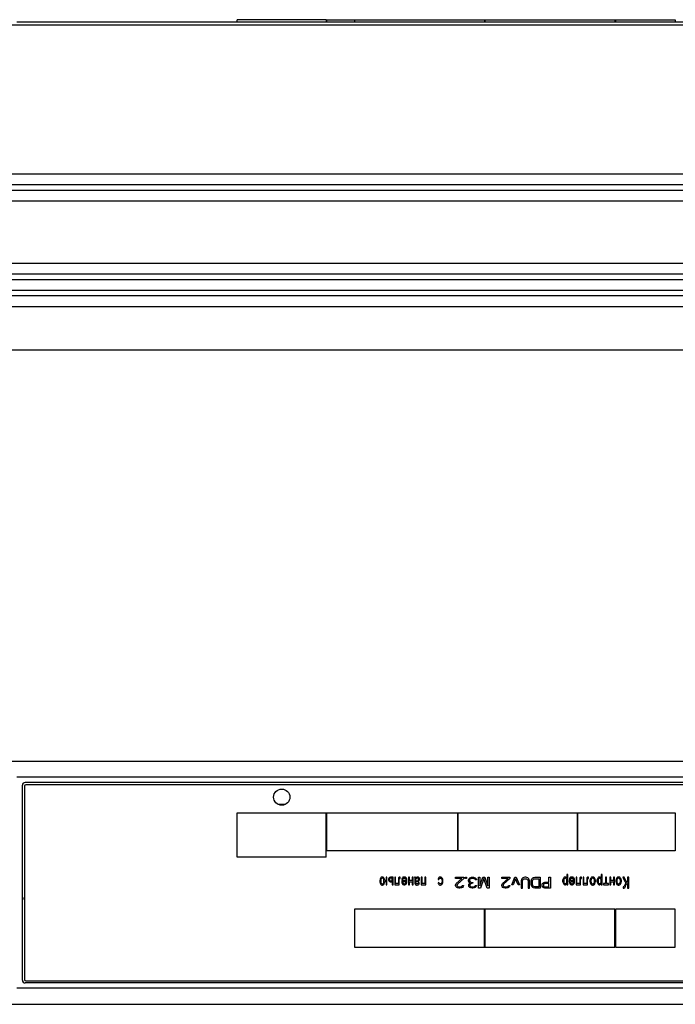
# Model space of a CAD drawing. Units: millimetres. Extents: x 0 to 841, y -2 to 594.
# Drawn here: x 639 to 679, y 442 to 503 of the extents above; entities that cross this region are included whole.
import ezdxf

# ---------------------------------------------------------------- set-up
doc = ezdxf.new("R2010")
doc.units = ezdxf.units.MM
doc.header["$LTSCALE"] = 46.255
doc.linetypes.add('HIDDEN', pattern=[0.2, 0.1, -0.1])
doc.layers.get('0').update_dxf_attribs({"linetype": 'CONTINUOUS'})
for name, color, linetype in [('03___PRT_ALL_CURVES', 7, 'CONTINUOUS'), ('_8571', 7, 'CONTINUOUS'), ('_8581', 7, 'CONTINUOUS'), ('DEFAULT_2', 8, 'HIDDEN')]:
    doc.layers.add(name, color=color, linetype=linetype)

msp = doc.modelspace()

# ---------------------------------------------------------------- linework, layer by layer
at = {"color": 7, "linetype": 'CONTINUOUS'}
for p, q in [((96.99099, 502.19533), (700.99099, 502.19533)), ((97.65766, 493.02867), (700.32433, 493.02867)), ((97.65766, 492.362), (700.32433, 492.362)), ((97.65766, 492.02867), (700.32433, 492.02867)), ((97.65766, 491.362), (700.32433, 491.362)), ((97.65766, 487.52867), (700.32433, 487.52867)), ((97.65766, 486.862), (700.32433, 486.862)), ((97.65766, 486.52867), (700.32433, 486.52867)), ((97.65766, 485.862), (700.32433, 485.862)), ((97.65766, 485.52867), (700.32433, 485.52867)), ((97.65766, 484.862), (700.32433, 484.862)), ((96.99099, 482.19533), (700.99099, 482.19533)), ((97.65766, 456.87724), (700.32433, 456.87724)), ((97.65766, 441.91058), (700.32433, 441.91058))]:
    msp.add_line(p, q, dxfattribs=at)
at = {"layer": '03___PRT_ALL_CURVES', "color": 8, "linetype": 'HIDDEN'}
for p, q in [((639.06491, 448.47124), (639.03592, 448.49384)), ((639.0794, 448.43734), (639.06491, 448.47124)), ((639.02433, 448.37452), (639.06491, 448.38084)), ((639.06491, 448.38084), (639.0794, 448.40344)), ((639.0794, 448.40344), (639.0794, 448.43734))]:
    msp.add_line(p, q, dxfattribs=at)
at = {"layer": '_8571', "color": 7, "linetype": 'CONTINUOUS'}
for p, q in [((698.69099, 502.362), (638.69099, 502.362)), ((698.69099, 455.89391), (638.69099, 455.89391)), ((639.02433, 443.39391), (639.02433, 455.39391)), ((698.19099, 455.56058), (639.19099, 455.56058)), ((698.19099, 443.22724), (639.19099, 443.22724)), ((698.69099, 442.89391), (638.69099, 442.89391))]:
    msp.add_line(p, q, dxfattribs=at)
for centre, start, end in [((639.19099, 455.39391), 90, 180), ((639.19099, 443.39391), 180, 270)]:
    msp.add_arc(centre, 0.16667, start, end, dxfattribs=at)
at = {"layer": '_8581', "color": 7, "linetype": 'CONTINUOUS'}
for p, q in [((657.72099, 502.512), (652.23766, 502.512)), ((652.23766, 502.362), (652.23766, 502.512)), ((657.72099, 502.512), (657.72099, 502.362)), ((657.75433, 502.512), (679.20433, 502.512)), ((657.75433, 502.512), (657.75433, 502.362)), ((659.47099, 502.512), (659.47099, 502.362)), ((667.47099, 502.512), (667.47099, 502.362)), ((667.50433, 502.512), (667.50433, 502.362)), ((675.50433, 502.512), (675.50433, 502.362)), ((675.53766, 502.512), (675.53766, 502.362)), ((679.20433, 502.512), (679.20433, 502.362)), ((639.15766, 455.34391), (639.15766, 443.44391)), ((698.14099, 455.42724), (639.24099, 455.42724)), ((654.75688, 454.22724), (655.22532, 454.22724)), ((652.23766, 453.69391), (657.72099, 453.69391)), ((652.23766, 450.96058), (652.23766, 453.69391)), ((657.72099, 450.96058), (657.72099, 453.69391)), ((657.75433, 453.69391), (665.80433, 453.69391)), ((657.75433, 453.69391), (657.75433, 451.36058)), ((665.80433, 453.69391), (665.80433, 451.36058)), ((665.83766, 453.69391), (673.17099, 453.69391)), ((665.83766, 453.69391), (665.83766, 451.36058)), ((673.17099, 453.69391), (673.17099, 451.36058)), ((673.20433, 453.69391), (679.20433, 453.69391)), ((673.20433, 453.69391), (673.20433, 451.36058)), ((679.20433, 453.69391), (679.20433, 451.36058)), ((657.72099, 450.96058), (652.23766, 450.96058)), ((665.80433, 451.36058), (657.75433, 451.36058)), ((673.17099, 451.36058), (665.83766, 451.36058)), ((679.20433, 451.36058), (673.20433, 451.36058)), ((667.47099, 447.76058), (659.47099, 447.76058)), ((659.47099, 447.76058), (659.47099, 445.42724)), ((667.47099, 445.42724), (667.47099, 447.76058)), ((675.50433, 447.76058), (667.50433, 447.76058)), ((667.50433, 447.76058), (667.50433, 445.42724)), ((675.50433, 445.42724), (675.50433, 447.76058)), ((679.20433, 447.76058), (675.53766, 447.76058)), ((675.53766, 447.76058), (675.53766, 445.42724)), ((679.20433, 445.42724), (679.20433, 447.76058)), ((659.47099, 445.42724), (667.47099, 445.42724)), ((667.50433, 445.42724), (675.50433, 445.42724)), ((675.53766, 445.42724), (679.20433, 445.42724)), ((639.24099, 443.36058), (698.14099, 443.36058))]:
    msp.add_line(p, q, dxfattribs=at)
msp.add_circle((654.99099, 454.66058), 0.5, dxfattribs=at)
for centre, start, end in [((639.24099, 455.34391), 90, 180), ((639.24099, 443.44391), 180, 270)]:
    msp.add_arc(centre, 0.08333, start, end, dxfattribs=at)
at = {"layer": 'DEFAULT_2', "color": 8, "linetype": 'HIDDEN'}
for p, q in [((661.0634, 449.66927), (661.04081, 449.6113)), ((661.086, 449.69826), (661.0634, 449.66927)), ((661.1199, 449.72724), (661.086, 449.69826)), ((661.1538, 449.74174), (661.1199, 449.72724)), ((661.1651, 449.66927), (661.1312, 449.65478)), ((661.199, 449.74174), (661.1538, 449.74174)), ((661.199, 449.66927), (661.1651, 449.66927)), ((661.2329, 449.72724), (661.199, 449.74174)), ((661.2329, 449.65478), (661.199, 449.66927)), ((661.26679, 449.69826), (661.2329, 449.72724)), ((661.30069, 449.65478), (661.26679, 449.69826)), ((661.47018, 449.72724), (661.41369, 449.72724)), ((661.41369, 449.72724), (661.41369, 449.52434)), ((661.47018, 449.26347), (661.47018, 449.72724)), ((661.58318, 449.66927), (661.56058, 449.6113)), ((661.60578, 449.69826), (661.58318, 449.66927)), ((661.62838, 449.71275), (661.60578, 449.69826)), ((661.68487, 449.72724), (661.62838, 449.71275)), ((661.68487, 449.66927), (661.65098, 449.65478)), ((661.85436, 449.72724), (661.68487, 449.72724)), ((661.79787, 449.66927), (661.68487, 449.66927)), ((661.79787, 449.50985), (661.79787, 449.66927)), ((661.85436, 449.26347), (661.85436, 449.72724)), ((662.00126, 449.72724), (661.94476, 449.72724)), ((661.94476, 449.72724), (661.94476, 449.26347)), ((662.00126, 449.33594), (662.00126, 449.72724)), ((662.18205, 449.69826), (662.17075, 449.66927)), ((662.17075, 449.66927), (662.17075, 449.33594)), ((662.19335, 449.71275), (662.18205, 449.69826)), ((662.22725, 449.72724), (662.19335, 449.71275)), ((662.28374, 449.72724), (662.22725, 449.72724)), ((662.28374, 449.65478), (662.28374, 449.72724)), ((662.41934, 449.69826), (662.38544, 449.64029)), ((662.45324, 449.72724), (662.41934, 449.69826)), ((662.49843, 449.74174), (662.45324, 449.72724)), ((662.45324, 449.64029), (662.47583, 449.66927)), ((662.47583, 449.66927), (662.52103, 449.68376)), ((662.56623, 449.74174), (662.49843, 449.74174)), ((662.52103, 449.68376), (662.55493, 449.68376)), ((662.55493, 449.68376), (662.58883, 449.66927)), ((662.61143, 449.72724), (662.56623, 449.74174)), ((662.58883, 449.66927), (662.62273, 449.62579)), ((662.64533, 449.69826), (662.61143, 449.72724)), ((662.66792, 449.66927), (662.64533, 449.69826)), ((662.69052, 449.6113), (662.66792, 449.66927)), ((662.84871, 449.72724), (662.79222, 449.72724)), ((662.79222, 449.72724), (662.79222, 449.26347)), ((662.84871, 449.52434), (662.84871, 449.72724)), ((663.0747, 449.72724), (663.01821, 449.72724)), ((663.01821, 449.72724), (663.01821, 449.52434)), ((663.0747, 449.26347), (663.0747, 449.72724)), ((663.2216, 449.72724), (663.1651, 449.72724)), ((663.1651, 449.72724), (663.1764, 449.68376)), ((663.1764, 449.68376), (663.1764, 449.39391)), ((663.2329, 449.69826), (663.2216, 449.72724)), ((663.25549, 449.69826), (663.2329, 449.66927)), ((663.2329, 449.66927), (663.2329, 449.69826)), ((663.27809, 449.71275), (663.25549, 449.69826)), ((663.31199, 449.72724), (663.27809, 449.71275)), ((663.32329, 449.66927), (663.27809, 449.65478)), ((663.34589, 449.74174), (663.31199, 449.72724)), ((663.36849, 449.66927), (663.32329, 449.66927)), ((663.37979, 449.74174), (663.34589, 449.74174)), ((663.40239, 449.65478), (663.36849, 449.66927)), ((663.41369, 449.72724), (663.37979, 449.74174)), ((663.44758, 449.69826), (663.41369, 449.72724)), ((663.47018, 449.66927), (663.44758, 449.69826)), ((663.48148, 449.62579), (663.47018, 449.66927)), ((663.62838, 449.72724), (663.57188, 449.72724)), ((663.57188, 449.72724), (663.57188, 449.26347)), ((663.62838, 449.33594), (663.62838, 449.72724)), ((663.85436, 449.72724), (663.79787, 449.72724)), ((663.79787, 449.72724), (663.79787, 449.33594)), ((663.85436, 449.26347), (663.85436, 449.72724)), ((664.64533, 449.68376), (664.62273, 449.64029)), ((664.66792, 449.71275), (664.64533, 449.68376)), ((664.69052, 449.72724), (664.66792, 449.71275)), ((664.72442, 449.74174), (664.69052, 449.72724)), ((664.70182, 449.65478), (664.73572, 449.66927)), ((664.76962, 449.74174), (664.72442, 449.74174)), ((664.73572, 449.66927), (664.76962, 449.66927)), ((664.81482, 449.72724), (664.76962, 449.74174)), ((664.76962, 449.66927), (664.80352, 449.65478)), ((664.84871, 449.69826), (664.81482, 449.72724)), ((664.88261, 449.65478), (664.84871, 449.69826)), ((665.69429, 449.72724), (666.19429, 449.72724)), ((665.69429, 449.65632), (665.69429, 449.72724)), ((666.19429, 449.72724), (666.19429, 449.65632)), ((666.3054, 449.72724), (666.37484, 449.72724)), ((666.3054, 449.65632), (666.3054, 449.72724)), ((666.37484, 449.72724), (666.37484, 449.65632)), ((666.52762, 449.65632), (666.56929, 449.68469)), ((666.56929, 449.68469), (666.62484, 449.71306)), ((666.62484, 449.71306), (666.6804, 449.72724)), ((666.6804, 449.72724), (666.79151, 449.72724)), ((666.79151, 449.72724), (666.84707, 449.71306)), ((666.84707, 449.71306), (666.90262, 449.68469)), ((666.90262, 449.68469), (666.94429, 449.65632)), ((667.09707, 449.72724), (667.1804, 449.72724)), ((667.09707, 449.06058), (667.09707, 449.72724)), ((667.1804, 449.20242), (667.37484, 449.72724)), ((667.1804, 449.72724), (667.1804, 449.20242)), ((667.37484, 449.72724), (667.48596, 449.72724)), ((667.48596, 449.72724), (667.6804, 449.20242)), ((667.6804, 449.72724), (667.76373, 449.72724)), ((667.6804, 449.20242), (667.6804, 449.72724)), ((667.76373, 449.72724), (667.76373, 449.06058)), ((668.54151, 449.72724), (669.04151, 449.72724)), ((668.54151, 449.65632), (668.54151, 449.72724)), ((669.04151, 449.72724), (669.04151, 449.65632)), ((669.15262, 449.27334), (669.34707, 449.72724)), ((669.34707, 449.72724), (669.4304, 449.72724)), ((669.4304, 449.72724), (669.62484, 449.27334)), ((669.83318, 449.68469), (669.77762, 449.62795)), ((669.88873, 449.71306), (669.83318, 449.68469)), ((669.95818, 449.72724), (669.88873, 449.71306)), ((670.01373, 449.72724), (669.95818, 449.72724)), ((670.08318, 449.71306), (670.01373, 449.72724)), ((670.13873, 449.68469), (670.08318, 449.71306)), ((670.19429, 449.62795), (670.13873, 449.68469)), ((670.38873, 449.62795), (670.44429, 449.68469)), ((670.44429, 449.68469), (670.49984, 449.71306)), ((670.49984, 449.71306), (670.56929, 449.72724)), ((670.56929, 449.72724), (670.90262, 449.72724)), ((670.90262, 449.72724), (670.90262, 449.06058)), ((671.44429, 449.72724), (671.52762, 449.72724)), ((671.44429, 449.42937), (671.44429, 449.72724)), ((671.52762, 449.72724), (671.52762, 449.06058)), ((672.32988, 449.66927), (672.30728, 449.62579)), ((672.35248, 449.69826), (672.32988, 449.66927)), ((672.38638, 449.72724), (672.35248, 449.69826)), ((672.42028, 449.74174), (672.38638, 449.72724)), ((672.43158, 449.66927), (672.39768, 449.65478)), ((672.45418, 449.74174), (672.42028, 449.74174)), ((672.46548, 449.66927), (672.43158, 449.66927)), ((672.48807, 449.72724), (672.45418, 449.74174)), ((672.49937, 449.65478), (672.46548, 449.66927)), ((672.52197, 449.69826), (672.48807, 449.72724)), ((672.54457, 449.66927), (672.52197, 449.69826)), ((672.60107, 449.90116), (672.54457, 449.90116)), ((672.54457, 449.90116), (672.54457, 449.66927)), ((672.60107, 449.26347), (672.60107, 449.90116)), ((672.73666, 449.69826), (672.70276, 449.64029)), ((672.77056, 449.72724), (672.73666, 449.69826)), ((672.81576, 449.74174), (672.77056, 449.72724)), ((672.77056, 449.64029), (672.79316, 449.66927)), ((672.79316, 449.66927), (672.83836, 449.68376)), ((672.88355, 449.74174), (672.81576, 449.74174)), ((672.83836, 449.68376), (672.87226, 449.68376)), ((672.87226, 449.68376), (672.90615, 449.66927)), ((672.92875, 449.72724), (672.88355, 449.74174)), ((672.90615, 449.66927), (672.94005, 449.62579)), ((672.96265, 449.69826), (672.92875, 449.72724)), ((672.98525, 449.66927), (672.96265, 449.69826)), ((673.00785, 449.6113), (672.98525, 449.66927)), ((673.16604, 449.72724), (673.10954, 449.72724)), ((673.10954, 449.72724), (673.10954, 449.26347)), ((673.16604, 449.33594), (673.16604, 449.72724)), ((673.34683, 449.69826), (673.33553, 449.66927)), ((673.33553, 449.66927), (673.33553, 449.33594)), ((673.35813, 449.71275), (673.34683, 449.69826)), ((673.39203, 449.72724), (673.35813, 449.71275)), ((673.44853, 449.72724), (673.39203, 449.72724)), ((673.44853, 449.65478), (673.44853, 449.72724)), ((673.59542, 449.72724), (673.53892, 449.72724)), ((673.53892, 449.72724), (673.53892, 449.26347)), ((673.59542, 449.33594), (673.59542, 449.72724)), ((673.77621, 449.69826), (673.76491, 449.66927)), ((673.76491, 449.66927), (673.76491, 449.33594)), ((673.78751, 449.71275), (673.77621, 449.69826)), ((673.82141, 449.72724), (673.78751, 449.71275)), ((673.87791, 449.72724), (673.82141, 449.72724)), ((673.87791, 449.65478), (673.87791, 449.72724)), ((674.0361, 449.69826), (674.0022, 449.65478)), ((674.07, 449.72724), (674.0361, 449.69826)), ((674.11519, 449.74174), (674.07, 449.72724)), ((674.11519, 449.66927), (674.08129, 449.65478)), ((674.16039, 449.74174), (674.11519, 449.74174)), ((674.16039, 449.66927), (674.11519, 449.66927)), ((674.20559, 449.72724), (674.16039, 449.74174)), ((674.19429, 449.65478), (674.16039, 449.66927)), ((674.23949, 449.69826), (674.20559, 449.72724)), ((674.27339, 449.65478), (674.23949, 449.69826)), ((674.44288, 449.66927), (674.42028, 449.62579)), ((674.46548, 449.69826), (674.44288, 449.66927)), ((674.49937, 449.72724), (674.46548, 449.69826)), ((674.53327, 449.74174), (674.49937, 449.72724)), ((674.54457, 449.66927), (674.51067, 449.65478)), ((674.56717, 449.74174), (674.53327, 449.74174)), ((674.57847, 449.66927), (674.54457, 449.66927)), ((674.60107, 449.72724), (674.56717, 449.74174)), ((674.61237, 449.65478), (674.57847, 449.66927)), ((674.63497, 449.69826), (674.60107, 449.72724)), ((674.65757, 449.66927), (674.63497, 449.69826)), ((674.71406, 449.90116), (674.65757, 449.90116)), ((674.65757, 449.90116), (674.65757, 449.66927)), ((674.71406, 449.26347), (674.71406, 449.90116)), ((674.98525, 449.72724), (674.91745, 449.72724)), ((674.91745, 449.72724), (674.91745, 449.33594)), ((674.98525, 449.33594), (674.98525, 449.72724)), ((675.24514, 449.72724), (675.18864, 449.72724)), ((675.18864, 449.72724), (675.18864, 449.26347)), ((675.24514, 449.52434), (675.24514, 449.72724)), ((675.47113, 449.72724), (675.41463, 449.72724)), ((675.41463, 449.72724), (675.41463, 449.52434)), ((675.47113, 449.26347), (675.47113, 449.72724)), ((675.62932, 449.69826), (675.59542, 449.65478)), ((675.66322, 449.72724), (675.62932, 449.69826)), ((675.70841, 449.74174), (675.66322, 449.72724)), ((675.70841, 449.66927), (675.67452, 449.65478)), ((675.75361, 449.74174), (675.70841, 449.74174)), ((675.75361, 449.66927), (675.70841, 449.66927)), ((675.79881, 449.72724), (675.75361, 449.74174)), ((675.78751, 449.65478), (675.75361, 449.66927)), ((675.83271, 449.69826), (675.79881, 449.72724)), ((675.86661, 449.65478), (675.83271, 449.69826)), ((676.07, 449.72724), (675.9909, 449.72724)), ((675.9909, 449.72724), (676.09259, 449.50985)), ((676.14909, 449.56782), (676.07, 449.72724)), ((676.35248, 449.72724), (676.28468, 449.72724)), ((676.28468, 449.72724), (676.28468, 449.4084)), ((676.35248, 449.06058), (676.35248, 449.72724)), ((661.04081, 449.6113), (661.02951, 449.53884)), ((661.02951, 449.53884), (661.02951, 449.43739)), ((661.02951, 449.43739), (661.04081, 449.37942)), ((661.04081, 449.37942), (661.0634, 449.32145)), ((661.0634, 449.32145), (661.086, 449.29246)), ((661.0973, 449.58232), (661.086, 449.52434)), ((661.086, 449.52434), (661.086, 449.46637)), ((661.086, 449.46637), (661.0973, 449.4084)), ((661.086, 449.29246), (661.1199, 449.26347)), ((661.1086, 449.62579), (661.0973, 449.58232)), ((661.0973, 449.4084), (661.1086, 449.36492)), ((661.1312, 449.65478), (661.1086, 449.62579)), ((661.1086, 449.36492), (661.1312, 449.33594)), ((661.1199, 449.26347), (661.1538, 449.24898)), ((661.1312, 449.33594), (661.1651, 449.32145)), ((661.1538, 449.24898), (661.199, 449.24898)), ((661.1651, 449.32145), (661.199, 449.32145)), ((661.199, 449.32145), (661.2329, 449.33594)), ((661.199, 449.24898), (661.2329, 449.26347)), ((661.25549, 449.62579), (661.2329, 449.65478)), ((661.2329, 449.33594), (661.25549, 449.36492)), ((661.2329, 449.26347), (661.26679, 449.29246)), ((661.26679, 449.58232), (661.25549, 449.62579)), ((661.25549, 449.36492), (661.26679, 449.4084)), ((661.27809, 449.52434), (661.26679, 449.58232)), ((661.26679, 449.4084), (661.27809, 449.46637)), ((661.26679, 449.29246), (661.30069, 449.33594)), ((661.27809, 449.46637), (661.27809, 449.52434)), ((661.32329, 449.59681), (661.30069, 449.65478)), ((661.30069, 449.33594), (661.32329, 449.39391)), ((661.33459, 449.52434), (661.32329, 449.59681)), ((661.32329, 449.39391), (661.33459, 449.46637)), ((661.41369, 449.52434), (661.33459, 449.52434)), ((661.33459, 449.46637), (661.41369, 449.46637)), ((661.41369, 449.46637), (661.41369, 449.26347)), ((661.41369, 449.26347), (661.47018, 449.26347)), ((661.56058, 449.6113), (661.56058, 449.55333)), ((661.56058, 449.55333), (661.58318, 449.50985)), ((661.58318, 449.50985), (661.60578, 449.48087)), ((661.60578, 449.48087), (661.62838, 449.46637)), ((661.62838, 449.64029), (661.61708, 449.6113)), ((661.61708, 449.6113), (661.61708, 449.56782)), ((661.61708, 449.56782), (661.62838, 449.53884)), ((661.65098, 449.65478), (661.62838, 449.64029)), ((661.62838, 449.53884), (661.65098, 449.52434)), ((661.62838, 449.46637), (661.67357, 449.45188)), ((661.65098, 449.52434), (661.68487, 449.50985)), ((661.67357, 449.45188), (661.79787, 449.45188)), ((661.68487, 449.50985), (661.79787, 449.50985)), ((661.79787, 449.45188), (661.79787, 449.26347)), ((661.79787, 449.26347), (661.85436, 449.26347)), ((661.94476, 449.26347), (662.22725, 449.26347)), ((662.17075, 449.33594), (662.00126, 449.33594)), ((662.22725, 449.64029), (662.23855, 449.65478)), ((662.22725, 449.26347), (662.22725, 449.64029)), ((662.23855, 449.65478), (662.28374, 449.65478)), ((662.38544, 449.64029), (662.37414, 449.59681)), ((662.37414, 449.59681), (662.44193, 449.59681)), ((662.63403, 449.52434), (662.37414, 449.52434)), ((662.37414, 449.52434), (662.37414, 449.46637)), ((662.37414, 449.46637), (662.38544, 449.39391)), ((662.38544, 449.39391), (662.40804, 449.33594)), ((662.40804, 449.33594), (662.44193, 449.29246)), ((662.44193, 449.59681), (662.45324, 449.64029)), ((662.63403, 449.45188), (662.44193, 449.45188)), ((662.44193, 449.45188), (662.44193, 449.42289)), ((662.44193, 449.42289), (662.45324, 449.37942)), ((662.44193, 449.29246), (662.46453, 449.27797)), ((662.45324, 449.37942), (662.48713, 449.33594)), ((662.46453, 449.27797), (662.50973, 449.26347)), ((662.48713, 449.33594), (662.52103, 449.32145)), ((662.50973, 449.26347), (662.56623, 449.26347)), ((662.52103, 449.32145), (662.55493, 449.32145)), ((662.55493, 449.32145), (662.58883, 449.33594)), ((662.56623, 449.26347), (662.61143, 449.27797)), ((662.58883, 449.33594), (662.62273, 449.37942)), ((662.61143, 449.27797), (662.64533, 449.30695)), ((662.62273, 449.62579), (662.63403, 449.56782)), ((662.62273, 449.37942), (662.63403, 449.42289)), ((662.63403, 449.56782), (662.63403, 449.52434)), ((662.63403, 449.42289), (662.63403, 449.45188)), ((662.64533, 449.30695), (662.66792, 449.33594)), ((662.66792, 449.33594), (662.69052, 449.39391)), ((662.70182, 449.53884), (662.69052, 449.6113)), ((662.69052, 449.39391), (662.70182, 449.46637)), ((662.70182, 449.46637), (662.70182, 449.53884)), ((662.79222, 449.26347), (662.84871, 449.26347)), ((663.01821, 449.52434), (662.84871, 449.52434)), ((662.84871, 449.45188), (663.01821, 449.45188)), ((662.84871, 449.26347), (662.84871, 449.45188)), ((663.01821, 449.45188), (663.01821, 449.26347)), ((663.01821, 449.26347), (663.0747, 449.26347)), ((663.1764, 449.39391), (663.1877, 449.33594)), ((663.1877, 449.33594), (663.199, 449.30695)), ((663.199, 449.30695), (663.2103, 449.29246)), ((663.2103, 449.29246), (663.24419, 449.26347)), ((663.24419, 449.6113), (663.2329, 449.58232)), ((663.2329, 449.58232), (663.2329, 449.49536)), ((663.2329, 449.49536), (663.26679, 449.50985)), ((663.2329, 449.43739), (663.28939, 449.45188)), ((663.2329, 449.37942), (663.2329, 449.43739)), ((663.24419, 449.35043), (663.2329, 449.37942)), ((663.27809, 449.65478), (663.24419, 449.6113)), ((663.25549, 449.33594), (663.24419, 449.35043)), ((663.24419, 449.26347), (663.28939, 449.24898)), ((663.28939, 449.32145), (663.25549, 449.33594)), ((663.26679, 449.50985), (663.37979, 449.53884)), ((663.28939, 449.45188), (663.37979, 449.46637)), ((663.34589, 449.32145), (663.28939, 449.32145)), ((663.28939, 449.24898), (663.33459, 449.24898)), ((663.33459, 449.24898), (663.37979, 449.26347)), ((663.37979, 449.33594), (663.34589, 449.32145)), ((663.37979, 449.53884), (663.40239, 449.55333)), ((663.37979, 449.46637), (663.43629, 449.49536)), ((663.39109, 449.35043), (663.37979, 449.33594)), ((663.37979, 449.26347), (663.42499, 449.29246)), ((663.40239, 449.37942), (663.39109, 449.35043)), ((663.41369, 449.62579), (663.40239, 449.65478)), ((663.40239, 449.55333), (663.41369, 449.58232)), ((663.41369, 449.4084), (663.40239, 449.37942)), ((663.41369, 449.58232), (663.41369, 449.62579)), ((663.47018, 449.39391), (663.41369, 449.4084)), ((663.42499, 449.29246), (663.44758, 449.32145)), ((663.43629, 449.49536), (663.45888, 449.52434)), ((663.44758, 449.32145), (663.45888, 449.35043)), ((663.45888, 449.52434), (663.48148, 449.58232)), ((663.45888, 449.35043), (663.47018, 449.39391)), ((663.48148, 449.58232), (663.48148, 449.62579)), ((663.57188, 449.26347), (663.85436, 449.26347)), ((663.79787, 449.33594), (663.62838, 449.33594)), ((664.62273, 449.64029), (664.61143, 449.59681)), ((664.61143, 449.59681), (664.66792, 449.58232)), ((664.66792, 449.4084), (664.61143, 449.39391)), ((664.61143, 449.39391), (664.62273, 449.35043)), ((664.62273, 449.35043), (664.63403, 449.32145)), ((664.63403, 449.32145), (664.65662, 449.29246)), ((664.65662, 449.29246), (664.69052, 449.26347)), ((664.66792, 449.58232), (664.67922, 449.62579)), ((664.67922, 449.36492), (664.66792, 449.4084)), ((664.67922, 449.62579), (664.70182, 449.65478)), ((664.70182, 449.33594), (664.67922, 449.36492)), ((664.69052, 449.26347), (664.72442, 449.24898)), ((664.73572, 449.32145), (664.70182, 449.33594)), ((664.72442, 449.24898), (664.76962, 449.24898)), ((664.76962, 449.32145), (664.73572, 449.32145)), ((664.80352, 449.33594), (664.76962, 449.32145)), ((664.76962, 449.24898), (664.81482, 449.26347)), ((664.80352, 449.65478), (664.83742, 449.6113)), ((664.83742, 449.37942), (664.80352, 449.33594)), ((664.81482, 449.26347), (664.84871, 449.29246)), ((664.83742, 449.6113), (664.84871, 449.58232)), ((664.84871, 449.4084), (664.83742, 449.37942)), ((664.84871, 449.58232), (664.86001, 449.52434)), ((664.86001, 449.46637), (664.84871, 449.4084)), ((664.84871, 449.29246), (664.88261, 449.33594)), ((664.86001, 449.52434), (664.86001, 449.46637)), ((664.90521, 449.59681), (664.88261, 449.65478)), ((664.88261, 449.33594), (664.90521, 449.39391)), ((664.91651, 449.52434), (664.90521, 449.59681)), ((664.90521, 449.39391), (664.91651, 449.46637)), ((664.91651, 449.46637), (664.91651, 449.52434)), ((666.08318, 449.65632), (665.69429, 449.65632)), ((665.69429, 449.24497), (665.70818, 449.30171)), ((665.69429, 449.2166), (665.69429, 449.24497)), ((665.70818, 449.15987), (665.69429, 449.2166)), ((665.70818, 449.30171), (665.73596, 449.34426)), ((665.76373, 449.10313), (665.70818, 449.15987)), ((665.73596, 449.34426), (666.08318, 449.65632)), ((665.81929, 449.07476), (665.76373, 449.10313)), ((665.8054, 449.30171), (665.77762, 449.24497)), ((665.77762, 449.24497), (665.77762, 449.2166)), ((665.77762, 449.2166), (665.8054, 449.17405)), ((666.19429, 449.65632), (665.8054, 449.30171)), ((665.8054, 449.17405), (665.84707, 449.14568)), ((665.90262, 449.06058), (665.81929, 449.07476)), ((665.84707, 449.14568), (665.91651, 449.1315)), ((665.95818, 449.06058), (665.90262, 449.06058)), ((665.91651, 449.1315), (665.97207, 449.1315)), ((666.0554, 449.07476), (665.95818, 449.06058)), ((665.97207, 449.1315), (666.04151, 449.14568)), ((666.04151, 449.14568), (666.08318, 449.17405)), ((666.11096, 449.10313), (666.0554, 449.07476)), ((666.08318, 449.17405), (666.11096, 449.2166)), ((666.11096, 449.2166), (666.1804, 449.2166)), ((666.16651, 449.15987), (666.11096, 449.10313)), ((666.1804, 449.2166), (666.16651, 449.15987)), ((666.37484, 449.65632), (666.3054, 449.65632)), ((666.48596, 449.57121), (666.49984, 449.61377)), ((666.48596, 449.51448), (666.48596, 449.57121)), ((666.49984, 449.45774), (666.48596, 449.51448)), ((666.49984, 449.61377), (666.52762, 449.65632)), ((666.52762, 449.41519), (666.49984, 449.45774)), ((666.49984, 449.24497), (666.51373, 449.30171)), ((666.49984, 449.2166), (666.49984, 449.24497)), ((666.51373, 449.15987), (666.49984, 449.2166)), ((666.51373, 449.30171), (666.54151, 449.34426)), ((666.56929, 449.10313), (666.51373, 449.15987)), ((666.59707, 449.38682), (666.52762, 449.41519)), ((666.54151, 449.34426), (666.59707, 449.38682)), ((666.56929, 449.59958), (666.5554, 449.57121)), ((666.5554, 449.57121), (666.5554, 449.51448)), ((666.5554, 449.51448), (666.58318, 449.45774)), ((666.59707, 449.62795), (666.56929, 449.59958)), ((666.59707, 449.30171), (666.56929, 449.24497)), ((666.56929, 449.24497), (666.56929, 449.2166)), ((666.56929, 449.2166), (666.59707, 449.17405)), ((666.62484, 449.07476), (666.56929, 449.10313)), ((666.58318, 449.45774), (666.62484, 449.42937)), ((666.62484, 449.64214), (666.59707, 449.62795)), ((666.62484, 449.33008), (666.59707, 449.30171)), ((666.59707, 449.17405), (666.63873, 449.14568)), ((666.69429, 449.65632), (666.62484, 449.64214)), ((666.62484, 449.42937), (666.70818, 449.41519)), ((666.70818, 449.35845), (666.62484, 449.33008)), ((666.72207, 449.06058), (666.62484, 449.07476)), ((666.63873, 449.14568), (666.70818, 449.1315)), ((666.77762, 449.65632), (666.69429, 449.65632)), ((666.70818, 449.41519), (666.76373, 449.41519)), ((666.76373, 449.35845), (666.70818, 449.35845)), ((666.70818, 449.1315), (666.76373, 449.1315)), ((666.74984, 449.06058), (666.72207, 449.06058)), ((666.84707, 449.07476), (666.74984, 449.06058)), ((666.76373, 449.41519), (666.76373, 449.35845)), ((666.76373, 449.1315), (666.83318, 449.14568)), ((666.84707, 449.64214), (666.77762, 449.65632)), ((666.83318, 449.14568), (666.87484, 449.17405)), ((666.87484, 449.62795), (666.84707, 449.64214)), ((666.90262, 449.10313), (666.84707, 449.07476)), ((666.90262, 449.59958), (666.87484, 449.62795)), ((666.87484, 449.17405), (666.90262, 449.2166)), ((666.91651, 449.57121), (666.90262, 449.59958)), ((666.90262, 449.2166), (666.97207, 449.2166)), ((666.95818, 449.15987), (666.90262, 449.10313)), ((666.98596, 449.57121), (666.91651, 449.57121)), ((666.94429, 449.65632), (666.97207, 449.61377)), ((666.97207, 449.2166), (666.95818, 449.15987)), ((666.97207, 449.61377), (666.98596, 449.57121)), ((667.22207, 449.06058), (667.09707, 449.06058)), ((667.4304, 449.65632), (667.22207, 449.06058)), ((667.63873, 449.06058), (667.4304, 449.65632)), ((667.76373, 449.06058), (667.63873, 449.06058)), ((668.9304, 449.65632), (668.54151, 449.65632)), ((668.54151, 449.24497), (668.5554, 449.30171)), ((668.54151, 449.2166), (668.54151, 449.24497)), ((668.5554, 449.15987), (668.54151, 449.2166)), ((668.5554, 449.30171), (668.58318, 449.34426)), ((668.61096, 449.10313), (668.5554, 449.15987)), ((668.58318, 449.34426), (668.9304, 449.65632)), ((668.66651, 449.07476), (668.61096, 449.10313)), ((668.65262, 449.30171), (668.62484, 449.24497)), ((668.62484, 449.24497), (668.62484, 449.2166)), ((668.62484, 449.2166), (668.65262, 449.17405)), ((669.04151, 449.65632), (668.65262, 449.30171)), ((668.65262, 449.17405), (668.69429, 449.14568)), ((668.74984, 449.06058), (668.66651, 449.07476)), ((668.69429, 449.14568), (668.76373, 449.1315)), ((668.8054, 449.06058), (668.74984, 449.06058)), ((668.76373, 449.1315), (668.81929, 449.1315)), ((668.90262, 449.07476), (668.8054, 449.06058)), ((668.81929, 449.1315), (668.88873, 449.14568)), ((668.88873, 449.14568), (668.9304, 449.17405)), ((668.95818, 449.10313), (668.90262, 449.07476)), ((668.9304, 449.17405), (668.95818, 449.2166)), ((668.95818, 449.2166), (669.02762, 449.2166)), ((669.01373, 449.15987), (668.95818, 449.10313)), ((669.02762, 449.2166), (669.01373, 449.15987)), ((669.23596, 449.27334), (669.15262, 449.27334)), ((669.38873, 449.62795), (669.23596, 449.27334)), ((669.54151, 449.27334), (669.38873, 449.62795)), ((669.62484, 449.27334), (669.54151, 449.27334)), ((669.74984, 449.57121), (669.73596, 449.50029)), ((669.73596, 449.50029), (669.73596, 449.06058)), ((669.73596, 449.06058), (669.81929, 449.06058)), ((669.77762, 449.62795), (669.74984, 449.57121)), ((669.81929, 449.50029), (669.83318, 449.55703)), ((669.81929, 449.06058), (669.81929, 449.50029)), ((669.83318, 449.55703), (669.86096, 449.59958)), ((669.86096, 449.59958), (669.90262, 449.62795)), ((669.90262, 449.62795), (669.95818, 449.64214)), ((669.95818, 449.64214), (670.01373, 449.64214)), ((670.01373, 449.64214), (670.06929, 449.62795)), ((670.06929, 449.62795), (670.11096, 449.59958)), ((670.11096, 449.59958), (670.13873, 449.55703)), ((670.13873, 449.55703), (670.15262, 449.50029)), ((670.15262, 449.50029), (670.15262, 449.06058)), ((670.15262, 449.06058), (670.23596, 449.06058)), ((670.22207, 449.57121), (670.19429, 449.62795)), ((670.23596, 449.50029), (670.22207, 449.57121)), ((670.23596, 449.06058), (670.23596, 449.50029)), ((670.34707, 449.50029), (670.36096, 449.57121)), ((670.34707, 449.28753), (670.34707, 449.50029)), ((670.36096, 449.2166), (670.34707, 449.28753)), ((670.36096, 449.57121), (670.38873, 449.62795)), ((670.38873, 449.15987), (670.36096, 449.2166)), ((670.44429, 449.10313), (670.38873, 449.15987)), ((670.4304, 449.50029), (670.44429, 449.55703)), ((670.4304, 449.28753), (670.4304, 449.50029)), ((670.44429, 449.23079), (670.4304, 449.28753)), ((670.44429, 449.55703), (670.47207, 449.59958)), ((670.47207, 449.18824), (670.44429, 449.23079)), ((670.49984, 449.07476), (670.44429, 449.10313)), ((670.47207, 449.59958), (670.51373, 449.62795)), ((670.51373, 449.15987), (670.47207, 449.18824)), ((670.56929, 449.06058), (670.49984, 449.07476)), ((670.51373, 449.62795), (670.56929, 449.64214)), ((670.56929, 449.14568), (670.51373, 449.15987)), ((670.56929, 449.64214), (670.81929, 449.64214)), ((670.81929, 449.14568), (670.56929, 449.14568)), ((670.90262, 449.06058), (670.56929, 449.06058)), ((670.81929, 449.64214), (670.81929, 449.14568)), ((671.01373, 449.27334), (671.02762, 449.3159)), ((671.01373, 449.2166), (671.01373, 449.27334)), ((671.02762, 449.17405), (671.01373, 449.2166)), ((671.02762, 449.3159), (671.06929, 449.37263)), ((671.06929, 449.11731), (671.02762, 449.17405)), ((671.06929, 449.37263), (671.12484, 449.41519)), ((671.12484, 449.07476), (671.06929, 449.11731)), ((671.11096, 449.30171), (671.09707, 449.25916)), ((671.09707, 449.25916), (671.09707, 449.2166)), ((671.09707, 449.2166), (671.11096, 449.17405)), ((671.13873, 449.33008), (671.11096, 449.30171)), ((671.11096, 449.17405), (671.13873, 449.14568)), ((671.12484, 449.41519), (671.19429, 449.42937)), ((671.19429, 449.06058), (671.12484, 449.07476)), ((671.1804, 449.34426), (671.13873, 449.33008)), ((671.13873, 449.14568), (671.1804, 449.1315)), ((671.44429, 449.34426), (671.1804, 449.34426)), ((671.1804, 449.1315), (671.44429, 449.1315)), ((671.19429, 449.42937), (671.44429, 449.42937)), ((671.52762, 449.06058), (671.19429, 449.06058)), ((671.44429, 449.1315), (671.44429, 449.34426)), ((672.29598, 449.58232), (672.28468, 449.52434)), ((672.28468, 449.52434), (672.28468, 449.48087)), ((672.28468, 449.48087), (672.29598, 449.42289)), ((672.30728, 449.62579), (672.29598, 449.58232)), ((672.29598, 449.42289), (672.30728, 449.37942)), ((672.30728, 449.37942), (672.32988, 449.33594)), ((672.32988, 449.33594), (672.35248, 449.30695)), ((672.36378, 449.59681), (672.35248, 449.53884)), ((672.35248, 449.53884), (672.35248, 449.46637)), ((672.35248, 449.46637), (672.36378, 449.4084)), ((672.35248, 449.30695), (672.38638, 449.27797)), ((672.38638, 449.64029), (672.36378, 449.59681)), ((672.36378, 449.4084), (672.38638, 449.36492)), ((672.39768, 449.65478), (672.38638, 449.64029)), ((672.38638, 449.36492), (672.39768, 449.35043)), ((672.38638, 449.27797), (672.42028, 449.26347)), ((672.39768, 449.35043), (672.43158, 449.33594)), ((672.42028, 449.26347), (672.45418, 449.26347)), ((672.43158, 449.33594), (672.46548, 449.33594)), ((672.45418, 449.26347), (672.48807, 449.27797)), ((672.46548, 449.33594), (672.49937, 449.35043)), ((672.48807, 449.27797), (672.52197, 449.30695)), ((672.51067, 449.64029), (672.49937, 449.65478)), ((672.49937, 449.35043), (672.51067, 449.36492)), ((672.53327, 449.59681), (672.51067, 449.64029)), ((672.51067, 449.36492), (672.53327, 449.4084)), ((672.52197, 449.30695), (672.54457, 449.33594)), ((672.54457, 449.53884), (672.53327, 449.59681)), ((672.53327, 449.4084), (672.54457, 449.46637)), ((672.54457, 449.46637), (672.54457, 449.53884)), ((672.54457, 449.33594), (672.54457, 449.26347)), ((672.54457, 449.26347), (672.60107, 449.26347)), ((672.70276, 449.64029), (672.69146, 449.59681)), ((672.69146, 449.59681), (672.75926, 449.59681)), ((672.95135, 449.52434), (672.69146, 449.52434)), ((672.69146, 449.52434), (672.69146, 449.46637)), ((672.69146, 449.46637), (672.70276, 449.39391)), ((672.70276, 449.39391), (672.72536, 449.33594)), ((672.72536, 449.33594), (672.75926, 449.29246)), ((672.75926, 449.59681), (672.77056, 449.64029)), ((672.95135, 449.45188), (672.75926, 449.45188)), ((672.75926, 449.45188), (672.75926, 449.42289)), ((672.75926, 449.42289), (672.77056, 449.37942)), ((672.75926, 449.29246), (672.78186, 449.27797)), ((672.77056, 449.37942), (672.80446, 449.33594)), ((672.78186, 449.27797), (672.82706, 449.26347)), ((672.80446, 449.33594), (672.83836, 449.32145)), ((672.82706, 449.26347), (672.88355, 449.26347)), ((672.83836, 449.32145), (672.87226, 449.32145)), ((672.87226, 449.32145), (672.90615, 449.33594)), ((672.88355, 449.26347), (672.92875, 449.27797)), ((672.90615, 449.33594), (672.94005, 449.37942)), ((672.92875, 449.27797), (672.96265, 449.30695)), ((672.94005, 449.62579), (672.95135, 449.56782)), ((672.94005, 449.37942), (672.95135, 449.42289)), ((672.95135, 449.56782), (672.95135, 449.52434)), ((672.95135, 449.42289), (672.95135, 449.45188)), ((672.96265, 449.30695), (672.98525, 449.33594)), ((672.98525, 449.33594), (673.00785, 449.39391)), ((673.01915, 449.53884), (673.00785, 449.6113)), ((673.00785, 449.39391), (673.01915, 449.46637)), ((673.01915, 449.46637), (673.01915, 449.53884)), ((673.10954, 449.26347), (673.39203, 449.26347)), ((673.33553, 449.33594), (673.16604, 449.33594)), ((673.39203, 449.64029), (673.40333, 449.65478)), ((673.39203, 449.26347), (673.39203, 449.64029)), ((673.40333, 449.65478), (673.44853, 449.65478)), ((673.53892, 449.26347), (673.82141, 449.26347)), ((673.76491, 449.33594), (673.59542, 449.33594)), ((673.82141, 449.64029), (673.83271, 449.65478)), ((673.82141, 449.26347), (673.82141, 449.64029)), ((673.83271, 449.65478), (673.87791, 449.65478)), ((673.9796, 449.59681), (673.9683, 449.52434)), ((673.9683, 449.52434), (673.9683, 449.46637)), ((673.9683, 449.46637), (673.9796, 449.39391)), ((674.0022, 449.65478), (673.9796, 449.59681)), ((673.9796, 449.39391), (674.0022, 449.33594)), ((674.0022, 449.33594), (674.0361, 449.29246)), ((674.0361, 449.58232), (674.0248, 449.52434)), ((674.0248, 449.52434), (674.0248, 449.46637)), ((674.0248, 449.46637), (674.0361, 449.4084)), ((674.0474, 449.6113), (674.0361, 449.58232)), ((674.0361, 449.4084), (674.0474, 449.37942)), ((674.0361, 449.29246), (674.07, 449.26347)), ((674.08129, 449.65478), (674.0474, 449.6113)), ((674.0474, 449.37942), (674.08129, 449.33594)), ((674.07, 449.26347), (674.11519, 449.24898)), ((674.08129, 449.33594), (674.11519, 449.32145)), ((674.11519, 449.32145), (674.16039, 449.32145)), ((674.11519, 449.24898), (674.16039, 449.24898)), ((674.16039, 449.32145), (674.19429, 449.33594)), ((674.16039, 449.24898), (674.20559, 449.26347)), ((674.22819, 449.6113), (674.19429, 449.65478)), ((674.19429, 449.33594), (674.22819, 449.37942)), ((674.20559, 449.26347), (674.23949, 449.29246)), ((674.23949, 449.58232), (674.22819, 449.6113)), ((674.22819, 449.37942), (674.23949, 449.4084)), ((674.25079, 449.52434), (674.23949, 449.58232)), ((674.23949, 449.4084), (674.25079, 449.46637)), ((674.23949, 449.29246), (674.27339, 449.33594)), ((674.25079, 449.46637), (674.25079, 449.52434)), ((674.29598, 449.59681), (674.27339, 449.65478)), ((674.27339, 449.33594), (674.29598, 449.39391)), ((674.30728, 449.52434), (674.29598, 449.59681)), ((674.29598, 449.39391), (674.30728, 449.46637)), ((674.30728, 449.46637), (674.30728, 449.52434)), ((674.40898, 449.58232), (674.39768, 449.52434)), ((674.39768, 449.52434), (674.39768, 449.48087)), ((674.39768, 449.48087), (674.40898, 449.42289)), ((674.42028, 449.62579), (674.40898, 449.58232)), ((674.40898, 449.42289), (674.42028, 449.37942)), ((674.42028, 449.37942), (674.44288, 449.33594)), ((674.44288, 449.33594), (674.46548, 449.30695)), ((674.47678, 449.59681), (674.46548, 449.53884)), ((674.46548, 449.53884), (674.46548, 449.46637)), ((674.46548, 449.46637), (674.47678, 449.4084)), ((674.46548, 449.30695), (674.49937, 449.27797)), ((674.49937, 449.64029), (674.47678, 449.59681)), ((674.47678, 449.4084), (674.49937, 449.36492)), ((674.51067, 449.65478), (674.49937, 449.64029)), ((674.49937, 449.36492), (674.51067, 449.35043)), ((674.49937, 449.27797), (674.53327, 449.26347)), ((674.51067, 449.35043), (674.54457, 449.33594)), ((674.53327, 449.26347), (674.56717, 449.26347)), ((674.54457, 449.33594), (674.57847, 449.33594)), ((674.56717, 449.26347), (674.60107, 449.27797)), ((674.57847, 449.33594), (674.61237, 449.35043)), ((674.60107, 449.27797), (674.63497, 449.30695)), ((674.62367, 449.64029), (674.61237, 449.65478)), ((674.61237, 449.35043), (674.62367, 449.36492)), ((674.64627, 449.59681), (674.62367, 449.64029)), ((674.62367, 449.36492), (674.64627, 449.4084)), ((674.63497, 449.30695), (674.65757, 449.33594)), ((674.65757, 449.53884), (674.64627, 449.59681)), ((674.64627, 449.4084), (674.65757, 449.46637)), ((674.65757, 449.46637), (674.65757, 449.53884)), ((674.65757, 449.33594), (674.65757, 449.26347)), ((674.65757, 449.26347), (674.71406, 449.26347)), ((674.91745, 449.33594), (674.80446, 449.33594)), ((674.80446, 449.33594), (674.80446, 449.26347)), ((674.80446, 449.26347), (675.09824, 449.26347)), ((675.09824, 449.33594), (674.98525, 449.33594)), ((675.09824, 449.26347), (675.09824, 449.33594)), ((675.18864, 449.26347), (675.24514, 449.26347)), ((675.41463, 449.52434), (675.24514, 449.52434)), ((675.24514, 449.45188), (675.41463, 449.45188)), ((675.24514, 449.26347), (675.24514, 449.45188)), ((675.41463, 449.45188), (675.41463, 449.26347)), ((675.41463, 449.26347), (675.47113, 449.26347)), ((675.57282, 449.59681), (675.56152, 449.52434)), ((675.56152, 449.52434), (675.56152, 449.46637)), ((675.56152, 449.46637), (675.57282, 449.39391)), ((675.59542, 449.65478), (675.57282, 449.59681)), ((675.57282, 449.39391), (675.59542, 449.33594)), ((675.59542, 449.33594), (675.62932, 449.29246)), ((675.62932, 449.58232), (675.61802, 449.52434)), ((675.61802, 449.52434), (675.61802, 449.46637)), ((675.61802, 449.46637), (675.62932, 449.4084)), ((675.64062, 449.6113), (675.62932, 449.58232)), ((675.62932, 449.4084), (675.64062, 449.37942)), ((675.62932, 449.29246), (675.66322, 449.26347)), ((675.67452, 449.65478), (675.64062, 449.6113)), ((675.64062, 449.37942), (675.67452, 449.33594)), ((675.66322, 449.26347), (675.70841, 449.24898)), ((675.67452, 449.33594), (675.70841, 449.32145)), ((675.70841, 449.32145), (675.75361, 449.32145)), ((675.70841, 449.24898), (675.75361, 449.24898)), ((675.75361, 449.32145), (675.78751, 449.33594)), ((675.75361, 449.24898), (675.79881, 449.26347)), ((675.82141, 449.6113), (675.78751, 449.65478)), ((675.78751, 449.33594), (675.82141, 449.37942)), ((675.79881, 449.26347), (675.83271, 449.29246)), ((675.83271, 449.58232), (675.82141, 449.6113)), ((675.82141, 449.37942), (675.83271, 449.4084)), ((675.84401, 449.52434), (675.83271, 449.58232)), ((675.83271, 449.4084), (675.84401, 449.46637)), ((675.83271, 449.29246), (675.86661, 449.33594)), ((675.84401, 449.46637), (675.84401, 449.52434)), ((675.8892, 449.59681), (675.86661, 449.65478)), ((675.86661, 449.33594), (675.8892, 449.39391)), ((675.9005, 449.52434), (675.8892, 449.59681)), ((675.8892, 449.39391), (675.9005, 449.46637)), ((675.9005, 449.46637), (675.9005, 449.52434)), ((676.0361, 449.13304), (676.0022, 449.13304)), ((676.0022, 449.13304), (676.0022, 449.06058)), ((676.0022, 449.06058), (676.0474, 449.06058)), ((676.0587, 449.14753), (676.0361, 449.13304)), ((676.0474, 449.06058), (676.08129, 449.07507)), ((676.08129, 449.17652), (676.0587, 449.14753)), ((676.10389, 449.23449), (676.08129, 449.17652)), ((676.08129, 449.07507), (676.10389, 449.08956)), ((676.09259, 449.50985), (676.11519, 449.46637)), ((676.12649, 449.30695), (676.10389, 449.23449)), ((676.10389, 449.08956), (676.13779, 449.13304)), ((676.11519, 449.46637), (676.17169, 449.39391)), ((676.14909, 449.35043), (676.12649, 449.30695)), ((676.13779, 449.13304), (676.14909, 449.16203)), ((676.19429, 449.48087), (676.14909, 449.56782)), ((676.18299, 449.37942), (676.14909, 449.35043)), ((676.14909, 449.16203), (676.18299, 449.26347)), ((676.17169, 449.39391), (676.19429, 449.37942)), ((676.19429, 449.37942), (676.18299, 449.37942)), ((676.18299, 449.26347), (676.20559, 449.30695)), ((676.23949, 449.42289), (676.19429, 449.48087)), ((676.20559, 449.30695), (676.22819, 449.33594)), ((676.22819, 449.33594), (676.25079, 449.35043)), ((676.27339, 449.4084), (676.23949, 449.42289)), ((676.25079, 449.35043), (676.28468, 449.35043)), ((676.28468, 449.4084), (676.27339, 449.4084)), ((676.28468, 449.35043), (676.28468, 449.06058)), ((676.28468, 449.06058), (676.35248, 449.06058))]:
    msp.add_line(p, q, dxfattribs=at)

doc.saveas('drawing.dxf')
